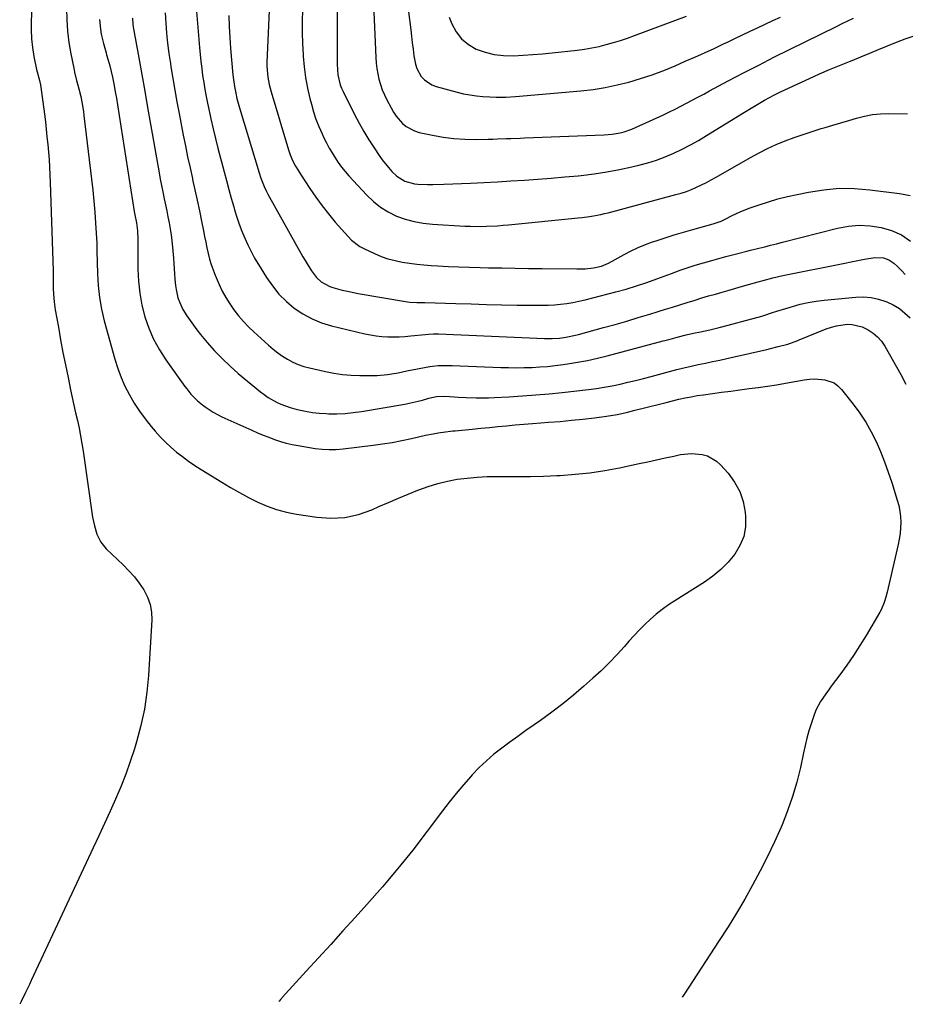
# Model space of a CAD drawing. Units: inches. Extents: x 1867908 to 1873320, y 394942 to 400269.
# Drawn here: x 1869342 to 1869745, y 394958 to 395406 of the extents above; entities that cross this region are included whole.
import ezdxf

# ---------------------------------------------------------------- set-up
doc = ezdxf.new("R2010")
doc.units = ezdxf.units.IN
doc.header["$MEASUREMENT"] = 0
doc.layers.add('7', color=7, linetype='Continuous')
doc.layers.add('8', color=7, linetype='Continuous')

msp = doc.modelspace()

# ---------------------------------------------------------------- linework, layer by layer
at = {"layer": '7', "color": 18}
for points in [[(1869348.46, 395425.52, 1902), (1869347.42, 395405.75, 1902), (1869347.36, 395401.68, 1902), (1869347.51, 395397.63, 1902), (1869347.97, 395393.6, 1902), (1869348.63, 395389.59, 1902), (1869349.85, 395383.62, 1902), (1869350.07, 395382.61, 1902), (1869351.13, 395378.58, 1902), (1869351.56, 395376.55, 1902), (1869351.73, 395375.52, 1902), (1869353.39, 395363.26, 1902), (1869353.83, 395359.82, 1902), (1869354.22, 395356.39, 1902), (1869354.57, 395352.94, 1902), (1869354.89, 395349.5, 1902), (1869355.22, 395346, 1902), (1869355.51, 395342.53, 1902), (1869355.76, 395339.05, 1902), (1869355.94, 395335.57, 1902), (1869356.08, 395332.08, 1902), (1869357.32, 395291.8, 1902), (1869357.36, 395289.51, 1902), (1869357.34, 395287.22, 1902), (1869357.37, 395283.79, 1902), (1869357.51, 395281.29, 1902), (1869357.84, 395277.66, 1902), (1869358.37, 395274.05, 1902), (1869359.76, 395266.17, 1902), (1869360.8, 395260.44, 1902), (1869361.87, 395254.71, 1902), (1869362.99, 395249, 1902), (1869364.15, 395243.29, 1902), (1869365.35, 395237.57, 1902), (1869366.08, 395234.08, 1902), (1869366.84, 395230.6, 1902), (1869367.61, 395227.12, 1902), (1869368.4, 395223.64, 1902), (1869369.16, 395220.16, 1902), (1869369.86, 395216.67, 1902), (1869370.47, 395213.16, 1902), (1869371.02, 395209.64, 1902), (1869375.37, 395179.55, 1902), (1869376.14, 395175.61, 1902), (1869377.29, 395171.78, 1902), (1869379.04, 395168.24, 1902), (1869381.56, 395165.21, 1902), (1869389.34, 395157.81, 1902), (1869391.92, 395155.16, 1902), (1869394.37, 395152.4, 1902), (1869396.6, 395149.47, 1902), (1869398.7, 395146.43, 1902), (1869400.34, 395143.21, 1902), (1869401.55, 395139.87, 1902), (1869402.11, 395136.37, 1902), (1869402.25, 395132.76, 1902), (1869400.77, 395107.48, 1902), (1869400.05, 395099.79, 1902), (1869398.97, 395092.17, 1902), (1869397.35, 395084.64, 1902), (1869395.36, 395077.17, 1902), (1869394.42, 395074.07, 1902), (1869392.53, 395068.25, 1902), (1869390.49, 395062.48, 1902), (1869388.23, 395056.79, 1902), (1869385.82, 395051.16, 1902), (1869383.29, 395045.57, 1902), (1869380.75, 395039.99, 1902), (1869378.18, 395034.42, 1902), (1869375.6, 395028.86, 1902), (1869347.45, 394968.48, 1902), (1869346.6, 394966.67, 1902), (1869344.87, 394963.06, 1902), (1869342.81, 394958.87, 1902), (1869342.16, 394957.61, 1902)], [(1869422.3, 395413.68, 1892), (1869423.98, 395393.64, 1892), (1869424.28, 395390.44, 1892), (1869424.62, 395387.24, 1892), (1869425.02, 395384.04, 1892), (1869425.45, 395380.86, 1892), (1869425.95, 395377.68, 1892), (1869426.48, 395374.5, 1892), (1869427.07, 395371.34, 1892), (1869427.7, 395368.19, 1892), (1869428.26, 395365.53, 1892), (1869429.23, 395361.05, 1892), (1869430.23, 395356.59, 1892), (1869431.3, 395352.14, 1892), (1869432.42, 395347.7, 1892), (1869435.19, 395336.95, 1892), (1869436.25, 395332.95, 1892), (1869437.33, 395328.95, 1892), (1869438.46, 395324.97, 1892), (1869439.62, 395320.99, 1892), (1869440.04, 395319.59, 1892), (1869441.06, 395316.34, 1892), (1869442.15, 395313.12, 1892), (1869443.35, 395309.93, 1892), (1869444.63, 395306.77, 1892), (1869446.02, 395303.67, 1892), (1869447.51, 395300.61, 1892), (1869449.14, 395297.63, 1892), (1869450.87, 395294.7, 1892), (1869454.5, 395288.86, 1892), (1869457.23, 395284.95, 1892), (1869460.21, 395281.28, 1892), (1869463.58, 395277.95, 1892), (1869467.2, 395274.86, 1892), (1869471.15, 395272.22, 1892), (1869475.27, 395269.94, 1892), (1869479.65, 395268.19, 1892), (1869484.19, 395266.8, 1892), (1869499.35, 395263.2, 1892), (1869501.92, 395262.68, 1892), (1869504.5, 395262.26, 1892), (1869507.1, 395261.99, 1892), (1869509.72, 395261.83, 1892), (1869512.34, 395261.8, 1892), (1869514.96, 395261.84, 1892), (1869517.58, 395261.99, 1892), (1869520.2, 395262.2, 1892), (1869526.81, 395262.86, 1892), (1869528.32, 395262.99, 1892), (1869530.57, 395263.11, 1892), (1869532.83, 395263.09, 1892), (1869581.19, 395261.09, 1892), (1869582.32, 395261.05, 1892), (1869584.57, 395261.03, 1892), (1869587.94, 395261.18, 1892), (1869590.87, 395261.58, 1892), (1869595.2, 395262.47, 1892), (1869596.63, 395262.84, 1892), (1869608.02, 395265.98, 1892), (1869613.29, 395267.46, 1892), (1869618.56, 395268.97, 1892), (1869623.8, 395270.53, 1892), (1869629.04, 395272.11, 1892), (1869632.85, 395273.29, 1892), (1869636.17, 395274.32, 1892), (1869639.5, 395275.35, 1892), (1869642.82, 395276.39, 1892), (1869646.15, 395277.44, 1892), (1869649.73, 395278.56, 1892), (1869652.8, 395279.5, 1892), (1869655.89, 395280.41, 1892), (1869658.98, 395281.3, 1892), (1869662.08, 395282.18, 1892), (1869665.17, 395283.06, 1892), (1869668.27, 395283.95, 1892), (1869671.36, 395284.84, 1892), (1869674.05, 395285.62, 1892), (1869678.48, 395286.87, 1892), (1869680.7, 395287.47, 1892), (1869685.15, 395288.63, 1892), (1869689.63, 395289.67, 1892), (1869691.88, 395290.14, 1892), (1869714.81, 395294.72, 1892), (1869717.83, 395295.33, 1892), (1869720.85, 395295.93, 1892), (1869723.87, 395296.53, 1892), (1869726.89, 395297.12, 1892), (1869731.62, 395297.97, 1892), (1869735.55, 395297.76, 1892), (1869738.01, 395296.89, 1892), (1869740.15, 395295.4, 1892), (1869741.89, 395293.81, 1892), (1869743.7, 395292.07, 1892), (1869745.44, 395290.26, 1892)], [(1869455.95, 395413.85, 1888), (1869455.38, 395403.72, 1888), (1869454.76, 395386.8, 1888), (1869454.74, 395385.11, 1888), (1869454.93, 395381.75, 1888), (1869455.13, 395380.07, 1888), (1869455.75, 395376.76, 1888), (1869456.15, 395375.12, 1888), (1869456.6, 395373.49, 1888), (1869464.53, 395347.07, 1888), (1869465.31, 395344.77, 1888), (1869466.53, 395341.88, 1888), (1869467.73, 395339.58, 1888), (1869469.11, 395337.37, 1888), (1869470.06, 395335.92, 1888), (1869474.35, 395329.35, 1888), (1869477.05, 395325.4, 1888), (1869479.86, 395321.53, 1888), (1869482.82, 395317.78, 1888), (1869485.88, 395314.1, 1888), (1869491.66, 395307.47, 1888), (1869493.31, 395305.79, 1888), (1869497.04, 395302.99, 1888), (1869499.11, 395301.86, 1888), (1869503.69, 395299.73, 1888), (1869506.76, 395298.45, 1888), (1869509.87, 395297.35, 1888), (1869513.07, 395296.5, 1888), (1869516.32, 395295.82, 1888), (1869519.62, 395295.32, 1888), (1869522.93, 395294.9, 1888), (1869526.25, 395294.58, 1888), (1869529.57, 395294.33, 1888), (1869532.54, 395294.15, 1888), (1869537.35, 395293.9, 1888), (1869542.17, 395293.68, 1888), (1869546.99, 395293.51, 1888), (1869551.81, 395293.38, 1888), (1869555.67, 395293.3, 1888), (1869561.75, 395293.18, 1888), (1869567.83, 395293.07, 1888), (1869573.91, 395292.97, 1888), (1869580, 395292.89, 1888), (1869595.93, 395292.7, 1888), (1869599.68, 395292.82, 1888), (1869603.4, 395293.29, 1888), (1869607.06, 395294.06, 1888), (1869610.22, 395295.36, 1888), (1869613.26, 395296.95, 1888), (1869617.46, 395299.31, 1888), (1869620.6, 395300.96, 1888), (1869623.79, 395302.49, 1888), (1869627.06, 395303.83, 1888), (1869630.39, 395305.06, 1888), (1869631.93, 395305.58, 1888), (1869636.08, 395306.94, 1888), (1869640.24, 395308.24, 1888), (1869644.43, 395309.48, 1888), (1869648.63, 395310.66, 1888), (1869657.99, 395313.2, 1888), (1869661.57, 395314.55, 1888), (1869663.64, 395315.56, 1888), (1869666.36, 395316.97, 1888), (1869670.51, 395318.92, 1888), (1869674.79, 395320.57, 1888), (1869678.91, 395321.98, 1888), (1869683.16, 395323.35, 1888), (1869687.44, 395324.61, 1888), (1869691.77, 395325.7, 1888), (1869696.13, 395326.69, 1888), (1869701.31, 395327.76, 1888), (1869708.29, 395328.84, 1888), (1869715.29, 395329.46, 1888), (1869722.32, 395329.38, 1888), (1869729.36, 395328.84, 1888), (1869742.75, 395327.14, 1888), (1869747.61, 395326.13, 1888)], [(1869486.69, 395414.69, 1884), (1869486.67, 395386.02, 1884), (1869487.03, 395381.25, 1884), (1869488.14, 395376.59, 1884), (1869488.72, 395375.11, 1884), (1869489.38, 395373.65, 1884), (1869494.67, 395363.03, 1884), (1869496.71, 395359.14, 1884), (1869498.84, 395355.3, 1884), (1869501.12, 395351.54, 1884), (1869503.5, 395347.84, 1884), (1869505.81, 395344.39, 1884), (1869507.15, 395342.5, 1884), (1869510.05, 395338.89, 1884), (1869511.6, 395337.17, 1884), (1869513.82, 395334.98, 1884), (1869517.61, 395332.66, 1884), (1869521.93, 395331.52, 1884), (1869523.43, 395331.38, 1884), (1869527.83, 395331.22, 1884), (1869530.31, 395331.18, 1884), (1869535.26, 395331.3, 1884), (1869547.44, 395331.84, 1884), (1869553.58, 395332.14, 1884), (1869559.71, 395332.46, 1884), (1869565.84, 395332.82, 1884), (1869571.97, 395333.2, 1884), (1869578.1, 395333.63, 1884), (1869584.22, 395334.11, 1884), (1869590.34, 395334.64, 1884), (1869596.45, 395335.22, 1884), (1869597.87, 395335.36, 1884), (1869603.68, 395336.06, 1884), (1869609.47, 395336.91, 1884), (1869615.22, 395337.99, 1884), (1869620.94, 395339.23, 1884), (1869624.12, 395339.98, 1884), (1869628.19, 395341.08, 1884), (1869632.21, 395342.33, 1884), (1869636.14, 395343.83, 1884), (1869640.02, 395345.48, 1884), (1869643.82, 395347.32, 1884), (1869647.57, 395349.25, 1884), (1869651.25, 395351.32, 1884), (1869654.88, 395353.48, 1884), (1869672.24, 395364.22, 1884), (1869674.48, 395365.59, 1884), (1869676.74, 395366.95, 1884), (1869679.01, 395368.27, 1884), (1869681.29, 395369.58, 1884), (1869683.59, 395370.85, 1884), (1869685.91, 395372.08, 1884), (1869688.26, 395373.25, 1884), (1869690.64, 395374.38, 1884), (1869701.78, 395379.53, 1884), (1869706.31, 395381.58, 1884), (1869710.85, 395383.56, 1884), (1869715.44, 395385.47, 1884), (1869720.05, 395387.32, 1884), (1869721.2, 395387.76, 1884), (1869725.24, 395389.36, 1884), (1869729.28, 395390.99, 1884), (1869733.3, 395392.65, 1884), (1869737.39, 395394.36, 1884), (1869741.38, 395395.99, 1884), (1869745.39, 395397.56, 1884), (1869749.44, 395399.01, 1884)], [(1869393.48, 395407.03, 1896), (1869393.74, 395404.09, 1896), (1869393.88, 395403.11, 1896), (1869394.04, 395402.14, 1896), (1869396.38, 395388.94, 1896), (1869397.73, 395381.36, 1896), (1869399.07, 395373.79, 1896), (1869400.41, 395366.22, 1896), (1869401.75, 395358.64, 1896), (1869405.66, 395336.5, 1896), (1869406.18, 395333.61, 1896), (1869406.73, 395330.72, 1896), (1869407.31, 395327.84, 1896), (1869407.97, 395324.67, 1896), (1869408.54, 395321.94, 1896), (1869409.1, 395319.2, 1896), (1869409.64, 395316.46, 1896), (1869410.17, 395313.72, 1896), (1869410.65, 395310.98, 1896), (1869411.08, 395308.22, 1896), (1869411.42, 395305.46, 1896), (1869411.71, 395302.68, 1896), (1869412.16, 395297.67, 1896), (1869412.37, 395295.27, 1896), (1869412.72, 395290.48, 1896), (1869412.87, 395288.08, 1896), (1869413.1, 395285.22, 1896), (1869413.36, 395283.33, 1896), (1869414.23, 395279.59, 1896), (1869414.85, 395277.77, 1896), (1869416.45, 395274.31, 1896), (1869418.22, 395271.41, 1896), (1869419.71, 395269.21, 1896), (1869421.25, 395267.03, 1896), (1869422.87, 395264.92, 1896), (1869424.54, 395262.84, 1896), (1869427.55, 395259.22, 1896), (1869430.87, 395255.47, 1896), (1869434.31, 395251.84, 1896), (1869437.95, 395248.4, 1896), (1869441.71, 395245.1, 1896), (1869451.74, 395236.79, 1896), (1869453.49, 395235.45, 1896), (1869455.29, 395234.2, 1896), (1869459.13, 395232.06, 1896), (1869461.14, 395231.16, 1896), (1869465.27, 395229.65, 1896), (1869467.39, 395229.03, 1896), (1869469.25, 395228.54, 1896), (1869472.33, 395227.85, 1896), (1869475.43, 395227.3, 1896), (1869478.56, 395226.97, 1896), (1869481.72, 395226.78, 1896), (1869482.88, 395226.75, 1896), (1869486.62, 395226.75, 1896), (1869490.35, 395226.91, 1896), (1869494.07, 395227.28, 1896), (1869497.77, 395227.79, 1896), (1869517.5, 395231.1, 1896), (1869519.55, 395231.48, 1896), (1869523.59, 395232.42, 1896), (1869525.6, 395232.98, 1896), (1869528.4, 395233.8, 1896), (1869532.02, 395234.54, 1896), (1869535.7, 395234.74, 1896), (1869539.93, 395234.43, 1896), (1869541.76, 395234.3, 1896), (1869545.41, 395234.1, 1896), (1869550.04, 395233.94, 1896), (1869552.8, 395233.91, 1896), (1869555.56, 395233.97, 1896), (1869558.32, 395234.08, 1896), (1869564.97, 395234.45, 1896), (1869571.05, 395234.83, 1896), (1869577.12, 395235.29, 1896), (1869583.19, 395235.84, 1896), (1869589.25, 395236.47, 1896), (1869601.16, 395237.8, 1896), (1869604.78, 395238.27, 1896), (1869608.38, 395238.82, 1896), (1869611.96, 395239.49, 1896), (1869615.53, 395240.25, 1896), (1869619.08, 395241.09, 1896), (1869622.63, 395241.95, 1896), (1869626.16, 395242.84, 1896), (1869629.7, 395243.75, 1896), (1869641.42, 395246.84, 1896), (1869644.65, 395247.66, 1896), (1869647.9, 395248.43, 1896), (1869651.16, 395249.15, 1896), (1869654.43, 395249.82, 1896), (1869657.7, 395250.48, 1896), (1869660.97, 395251.16, 1896), (1869664.23, 395251.87, 1896), (1869667.49, 395252.6, 1896), (1869682.38, 395256.03, 1896), (1869684.12, 395256.44, 1896), (1869687.58, 395257.31, 1896), (1869691.97, 395258.5, 1896), (1869696.44, 395260.06, 1896), (1869697.18, 395260.35, 1896), (1869709.47, 395265.37, 1896), (1869711.76, 395266.18, 1896), (1869714.1, 395266.82, 1896), (1869718.9, 395267.49, 1896), (1869721.3, 395267.41, 1896), (1869725.87, 395266.34, 1896), (1869728.58, 395265.04, 1896), (1869730.8, 395263.52, 1896), (1869732.83, 395261.79, 1896), (1869734.55, 395259.76, 1896), (1869736.06, 395257.53, 1896), (1869743.37, 395244.57, 1896), (1869745.71, 395240.16, 1896)], [(1869408.44, 395409.41, 1894), (1869408.67, 395404.78, 1894), (1869409.05, 395400.17, 1894), (1869409.52, 395395.56, 1894), (1869410.11, 395390.97, 1894), (1869410.78, 395386.39, 1894), (1869411.02, 395384.84, 1894), (1869411.9, 395379.49, 1894), (1869412.81, 395374.15, 1894), (1869413.78, 395368.82, 1894), (1869414.77, 395363.5, 1894), (1869416.64, 395353.75, 1894), (1869417.62, 395348.78, 1894), (1869418.63, 395343.81, 1894), (1869419.71, 395338.86, 1894), (1869420.81, 395333.91, 1894), (1869420.9, 395333.54, 1894), (1869421.97, 395328.78, 1894), (1869423, 395324.02, 1894), (1869423.99, 395319.24, 1894), (1869424.95, 395314.46, 1894), (1869425.82, 395310.03, 1894), (1869426.34, 395307.46, 1894), (1869426.86, 395304.89, 1894), (1869427.41, 395302.33, 1894), (1869427.97, 395299.77, 1894), (1869428.61, 395297.24, 1894), (1869429.35, 395294.74, 1894), (1869430.22, 395292.28, 1894), (1869431.18, 395289.85, 1894), (1869432.98, 395285.7, 1894), (1869434.42, 395282.64, 1894), (1869436, 395279.66, 1894), (1869437.79, 395276.8, 1894), (1869439.72, 395274.02, 1894), (1869441.82, 395271.37, 1894), (1869444.01, 395268.8, 1894), (1869446.35, 395266.36, 1894), (1869448.79, 395264.01, 1894), (1869455.47, 395257.92, 1894), (1869457.53, 395256.16, 1894), (1869459.66, 395254.5, 1894), (1869461.89, 395252.97, 1894), (1869464.18, 395251.53, 1894), (1869466.58, 395250.28, 1894), (1869469.03, 395249.19, 1894), (1869471.58, 395248.33, 1894), (1869474.18, 395247.62, 1894), (1869481.34, 395246.02, 1894), (1869485.22, 395245.28, 1894), (1869489.12, 395244.69, 1894), (1869493.04, 395244.35, 1894), (1869496.98, 395244.16, 1894), (1869500.08, 395244.1, 1894), (1869504.88, 395244.2, 1894), (1869509.67, 395244.66, 1894), (1869514.43, 395245.35, 1894), (1869516.4, 395245.8, 1894), (1869518.38, 395246.22, 1894), (1869528.96, 395248.22, 1894), (1869530.21, 395248.43, 1894), (1869532.72, 395248.69, 1894), (1869536.51, 395248.76, 1894), (1869537.77, 395248.74, 1894), (1869539.04, 395248.7, 1894), (1869561.26, 395247.86, 1894), (1869564.8, 395247.77, 1894), (1869568.35, 395247.72, 1894), (1869571.9, 395247.76, 1894), (1869575.45, 395247.85, 1894), (1869578.99, 395248.04, 1894), (1869582.53, 395248.31, 1894), (1869586.05, 395248.69, 1894), (1869589.57, 395249.15, 1894), (1869591.67, 395249.46, 1894), (1869596.22, 395250.22, 1894), (1869600.74, 395251.07, 1894), (1869605.24, 395252.07, 1894), (1869609.72, 395253.18, 1894), (1869635.25, 395259.92, 1894), (1869637.35, 395260.47, 1894), (1869641.54, 395261.56, 1894), (1869645.67, 395262.62, 1894), (1869648.94, 395263.38, 1894), (1869652.23, 395264.05, 1894), (1869656.43, 395264.99, 1894), (1869660.62, 395265.98, 1894), (1869664.79, 395267.05, 1894), (1869674.9, 395269.76, 1894), (1869678.97, 395270.9, 1894), (1869680.98, 395271.52, 1894), (1869685, 395272.8, 1894), (1869687.01, 395273.45, 1894), (1869691.03, 395274.72, 1894), (1869694.05, 395275.67, 1894), (1869697.6, 395276.66, 1894), (1869701.18, 395277.5, 1894), (1869704.8, 395278.11, 1894), (1869708.45, 395278.56, 1894), (1869722.91, 395279.89, 1894), (1869726.41, 395279.96, 1894), (1869729.86, 395279.7, 1894), (1869733.25, 395278.96, 1894), (1869736.58, 395277.9, 1894), (1869737.05, 395277.71, 1894), (1869739.98, 395276.29, 1894), (1869742.75, 395274.64, 1894), (1869745.27, 395272.63, 1894), (1869747.63, 395270.38, 1894)], [(1869470.96, 395410.84, 1886), (1869470.79, 395405.69, 1886), (1869470.76, 395400.53, 1886), (1869470.91, 395395.38, 1886), (1869471.19, 395390.23, 1886), (1869471.23, 395389.75, 1886), (1869471.71, 395384.86, 1886), (1869472.36, 395379.99, 1886), (1869473.26, 395375.17, 1886), (1869474.33, 395370.37, 1886), (1869474.96, 395367.84, 1886), (1869475.94, 395364.36, 1886), (1869477.06, 395360.93, 1886), (1869478.37, 395357.58, 1886), (1869479.82, 395354.27, 1886), (1869480.68, 395352.45, 1886), (1869481.85, 395350.12, 1886), (1869483.07, 395347.81, 1886), (1869484.38, 395345.56, 1886), (1869485.75, 395343.33, 1886), (1869487.22, 395341.18, 1886), (1869488.75, 395339.07, 1886), (1869490.4, 395337.05, 1886), (1869492.11, 395335.09, 1886), (1869500.21, 395326.29, 1886), (1869503.24, 395323.41, 1886), (1869506.47, 395320.82, 1886), (1869510.02, 395318.68, 1886), (1869513.78, 395316.84, 1886), (1869517.75, 395315.44, 1886), (1869521.78, 395314.31, 1886), (1869525.9, 395313.59, 1886), (1869530.08, 395313.13, 1886), (1869544.82, 395312.26, 1886), (1869547.31, 395312.15, 1886), (1869552.29, 395312.1, 1886), (1869554.78, 395312.17, 1886), (1869559.76, 395312.44, 1886), (1869562.24, 395312.64, 1886), (1869564.73, 395312.86, 1886), (1869596.53, 395315.96, 1886), (1869598.26, 395316.14, 1886), (1869601.7, 395316.6, 1886), (1869603.41, 395316.87, 1886), (1869606.82, 395317.53, 1886), (1869608.51, 395317.92, 1886), (1869610.19, 395318.35, 1886), (1869640.95, 395326.58, 1886), (1869643.36, 395327.29, 1886), (1869645.73, 395328.07, 1886), (1869648.07, 395328.97, 1886), (1869650.38, 395329.95, 1886), (1869652.65, 395331.01, 1886), (1869654.9, 395332.12, 1886), (1869657.11, 395333.3, 1886), (1869659.31, 395334.52, 1886), (1869675.01, 395343.55, 1886), (1869678.83, 395345.63, 1886), (1869682.71, 395347.59, 1886), (1869686.67, 395349.37, 1886), (1869690.69, 395351.03, 1886), (1869694.77, 395352.55, 1886), (1869698.87, 395354.01, 1886), (1869703, 395355.37, 1886), (1869707.16, 395356.66, 1886), (1869708.92, 395357.19, 1886), (1869712.5, 395358.26, 1886), (1869716.08, 395359.33, 1886), (1869719.66, 395360.4, 1886), (1869723.24, 395361.47, 1886), (1869726.84, 395362.37, 1886), (1869730.47, 395363.05, 1886), (1869734.15, 395363.38, 1886), (1869737.86, 395363.5, 1886), (1869746.43, 395363.37, 1886)], [(1869503.48, 395409.82, 1882), (1869504.29, 395389.06, 1882), (1869504.47, 395386.56, 1882), (1869504.75, 395384.07, 1882), (1869505.2, 395381.61, 1882), (1869505.75, 395379.16, 1882), (1869506.46, 395376.75, 1882), (1869507.27, 395374.38, 1882), (1869508.25, 395372.08, 1882), (1869509.32, 395369.81, 1882), (1869511.24, 395366.09, 1882), (1869512.35, 395364.17, 1882), (1869513.58, 395362.33, 1882), (1869516.49, 395359, 1882), (1869518.18, 395357.61, 1882), (1869521.97, 395355.59, 1882), (1869524.07, 395354.95, 1882), (1869530.17, 395353.67, 1882), (1869535.03, 395352.81, 1882), (1869539.91, 395352.18, 1882), (1869544.83, 395351.87, 1882), (1869549.76, 395351.78, 1882), (1869555.52, 395351.87, 1882), (1869557.59, 395351.92, 1882), (1869559.66, 395351.97, 1882), (1869563.81, 395352.11, 1882), (1869565.88, 395352.2, 1882), (1869570.03, 395352.37, 1882), (1869572.1, 395352.45, 1882), (1869608.29, 395353.86, 1882), (1869610.14, 395353.98, 1882), (1869611.98, 395354.17, 1882), (1869615.62, 395354.81, 1882), (1869617.42, 395355.27, 1882), (1869620.92, 395356.44, 1882), (1869622.62, 395357.16, 1882), (1869635.33, 395363.01, 1882), (1869637.99, 395364.26, 1882), (1869640.63, 395365.55, 1882), (1869643.25, 395366.89, 1882), (1869645.85, 395368.26, 1882), (1869648.44, 395369.66, 1882), (1869651.03, 395371.05, 1882), (1869653.62, 395372.44, 1882), (1869656.21, 395373.82, 1882), (1869664.82, 395378.4, 1882), (1869671.74, 395382.04, 1882), (1869678.67, 395385.63, 1882), (1869685.64, 395389.16, 1882), (1869692.63, 395392.65, 1882), (1869714.13, 395403.26, 1882), (1869716.68, 395404.51, 1882), (1869719.24, 395405.74, 1882), (1869721.8, 395406.96, 1882)], [(1869537.7, 395407.5, 1878), (1869538.89, 395404.44, 1878), (1869540.87, 395400.76, 1878), (1869543.31, 395397.53, 1878), (1869546.46, 395394.98, 1878), (1869550.07, 395392.87, 1878), (1869554.14, 395391.45, 1878), (1869558.28, 395390.41, 1878), (1869562.52, 395389.93, 1878), (1869566.96, 395389.83, 1878), (1869571.38, 395390.07, 1878), (1869575.81, 395390.37, 1878), (1869580.22, 395390.75, 1878), (1869584.63, 395391.18, 1878), (1869595.97, 395392.42, 1878), (1869599.32, 395392.87, 1878), (1869602.66, 395393.42, 1878), (1869605.96, 395394.13, 1878), (1869609.24, 395394.94, 1878), (1869612.5, 395395.88, 1878), (1869615.73, 395396.87, 1878), (1869618.94, 395397.96, 1878), (1869622.13, 395399.1, 1878), (1869645.83, 395407.95, 1878)], [(1869378.45, 395406.32, 1898), (1869378.91, 395401.95, 1898), (1869379.3, 395399.78, 1898), (1869380.28, 395395.47, 1898), (1869381.47, 395391.22, 1898), (1869381.73, 395390.35, 1898), (1869382.47, 395387.79, 1898), (1869383.16, 395385.22, 1898), (1869383.78, 395382.64, 1898), (1869384.36, 395380.04, 1898), (1869384.52, 395379.29, 1898), (1869385.11, 395376.37, 1898), (1869385.67, 395373.44, 1898), (1869386.19, 395370.5, 1898), (1869386.67, 395367.56, 1898), (1869394.34, 395318.88, 1898), (1869394.6, 395317.38, 1898), (1869395.31, 395313.68, 1898), (1869395.77, 395310.14, 1898), (1869395.89, 395305.91, 1898), (1869395.96, 395292.61, 1898), (1869396.23, 395287.11, 1898), (1869396.8, 395281.66, 1898), (1869397.82, 395276.27, 1898), (1869399.15, 395270.93, 1898), (1869400.97, 395265.74, 1898), (1869403.11, 395260.72, 1898), (1869405.75, 395255.93, 1898), (1869408.71, 395251.31, 1898), (1869417.36, 395239.19, 1898), (1869418.24, 395238.01, 1898), (1869420.09, 395235.73, 1898), (1869423.16, 395232.57, 1898), (1869425.44, 395230.73, 1898), (1869426.63, 395229.85, 1898), (1869430.32, 395227.43, 1898), (1869434.24, 395225.4, 1898), (1869447.83, 395219.22, 1898), (1869450.39, 395218.09, 1898), (1869452.98, 395217.01, 1898), (1869455.59, 395215.99, 1898), (1869458.21, 395215.01, 1898), (1869460.87, 395214.14, 1898), (1869463.56, 395213.37, 1898), (1869466.28, 395212.75, 1898), (1869469.03, 395212.22, 1898), (1869476.75, 395210.97, 1898), (1869479.93, 395210.59, 1898), (1869483.12, 395210.39, 1898), (1869486.32, 395210.46, 1898), (1869489.52, 395210.71, 1898), (1869503.04, 395212.36, 1898), (1869507.44, 395212.97, 1898), (1869511.83, 395213.67, 1898), (1869516.2, 395214.51, 1898), (1869520.55, 395215.43, 1898), (1869526.96, 395216.9, 1898), (1869530.37, 395217.63, 1898), (1869532.7, 395218.06, 1898), (1869536.03, 395218.52, 1898), (1869538.26, 395218.76, 1898), (1869539.38, 395218.87, 1898), (1869540.5, 395218.98, 1898), (1869548.2, 395219.75, 1898), (1869552.12, 395220.14, 1898), (1869556.03, 395220.52, 1898), (1869559.94, 395220.9, 1898), (1869563.85, 395221.27, 1898), (1869567.77, 395221.62, 1898), (1869571.68, 395221.96, 1898), (1869575.6, 395222.28, 1898), (1869579.52, 395222.58, 1898), (1869583.03, 395222.84, 1898), (1869588.24, 395223.27, 1898), (1869593.45, 395223.74, 1898), (1869598.66, 395224.3, 1898), (1869603.86, 395224.91, 1898), (1869609.3, 395225.58, 1898), (1869614.22, 395226.36, 1898), (1869619.07, 395227.46, 1898), (1869621.68, 395228.15, 1898), (1869625.4, 395229.11, 1898), (1869629.12, 395230.06, 1898), (1869632.84, 395230.99, 1898), (1869636.57, 395231.9, 1898), (1869642.38, 395233.31, 1898), (1869645.15, 395233.93, 1898), (1869647.93, 395234.5, 1898), (1869650.73, 395234.98, 1898), (1869653.54, 395235.4, 1898), (1869661.75, 395236.5, 1898), (1869665.92, 395237.06, 1898), (1869670.1, 395237.62, 1898), (1869674.28, 395238.18, 1898), (1869678.46, 395238.74, 1898), (1869682.63, 395239.34, 1898), (1869686.8, 395239.96, 1898), (1869690.96, 395240.65, 1898), (1869695.11, 395241.36, 1898), (1869699.46, 395242.14, 1898), (1869701.79, 395242.44, 1898), (1869704.12, 395242.58, 1898), (1869708.79, 395242.26, 1898), (1869713.02, 395240.77, 1898), (1869714.79, 395239.44, 1898), (1869716.4, 395237.83, 1898), (1869721.75, 395231.05, 1898), (1869724.7, 395227.02, 1898), (1869727.45, 395222.86, 1898), (1869729.89, 395218.53, 1898), (1869732.14, 395214.06, 1898), (1869734.14, 395209.47, 1898), (1869736.02, 395204.84, 1898), (1869737.71, 395200.13, 1898), (1869739.29, 395195.38, 1898), (1869741.8, 395187.33, 1898), (1869742.45, 395184.85, 1898), (1869742.95, 395182.35, 1898), (1869743.22, 395179.81, 1898), (1869743.33, 395177.26, 1898), (1869743.25, 395174.69, 1898), (1869743.05, 395172.14, 1898), (1869742.68, 395169.6, 1898), (1869742.19, 395167.08, 1898), (1869737.24, 395145.48, 1898), (1869736.62, 395143.09, 1898), (1869735.87, 395140.74, 1898), (1869734.4, 395137.36, 1898), (1869733.81, 395136.28, 1898), (1869727.59, 395125.71, 1898), (1869724.78, 395121.11, 1898), (1869721.87, 395116.58, 1898), (1869718.8, 395112.15, 1898), (1869715.64, 395107.78, 1898), (1869711.7, 395102.54, 1898), (1869710.45, 395100.83, 1898), (1869709.22, 395099.11, 1898), (1869706.86, 395095.6, 1898), (1869704.83, 395091.92, 1898), (1869704.02, 395089.99, 1898), (1869702.53, 395085.46, 1898), (1869701.56, 395082.16, 1898), (1869700.64, 395078.84, 1898), (1869699.82, 395075.5, 1898), (1869699.06, 395072.14, 1898), (1869697.64, 395065.47, 1898), (1869696.02, 395058.82, 1898), (1869694.14, 395052.26, 1898), (1869691.86, 395045.82, 1898), (1869689.33, 395039.47, 1898), (1869688.85, 395038.36, 1898), (1869685.83, 395031.64, 1898), (1869682.68, 395024.98, 1898), (1869679.36, 395018.41, 1898), (1869675.91, 395011.9, 1898), (1869672.29, 395005.48, 1898), (1869668.58, 394999.12, 1898), (1869664.71, 394992.85, 1898), (1869660.75, 394986.64, 1898), (1869644.6, 394961.99, 1898), (1869643.77, 394960.81, 1898)]]:
    msp.add_polyline3d(points, dxfattribs=at)
at = {"layer": '8', "color": 18}
for points in [[(1869363.43, 395411.46, 1900), (1869363.56, 395406.24, 1900), (1869363.91, 395401.04, 1900), (1869364.57, 395395.87, 1900), (1869365.44, 395390.72, 1900), (1869366.75, 395384.21, 1900), (1869367.15, 395382.34, 1900), (1869368.05, 395378.62, 1900), (1869368.65, 395376.47, 1900), (1869369.12, 395374.77, 1900), (1869369.94, 395371.36, 1900), (1869370.61, 395367.9, 1900), (1869371.16, 395364.43, 1900), (1869371.39, 395362.69, 1900), (1869374.89, 395333.59, 1900), (1869375.45, 395328.59, 1900), (1869375.95, 395323.59, 1900), (1869376.36, 395318.58, 1900), (1869376.7, 395313.57, 1900), (1869377.26, 395304.45, 1900), (1869377.29, 395303.53, 1900), (1869377.26, 395301.24, 1900), (1869377.27, 395300.78, 1900), (1869377.51, 395290.69, 1900), (1869377.84, 395285.22, 1900), (1869378.44, 395279.78, 1900), (1869379.43, 395274.41, 1900), (1869380.69, 395269.07, 1900), (1869385.49, 395251.54, 1900), (1869386.8, 395247.35, 1900), (1869388.31, 395243.24, 1900), (1869390.1, 395239.25, 1900), (1869392.09, 395235.34, 1900), (1869394.33, 395231.56, 1900), (1869396.72, 395227.88, 1900), (1869399.33, 395224.35, 1900), (1869402.08, 395220.93, 1900), (1869403.9, 395218.78, 1900), (1869406.18, 395216.25, 1900), (1869408.55, 395213.81, 1900), (1869411.04, 395211.5, 1900), (1869413.63, 395209.28, 1900), (1869416.31, 395207.18, 1900), (1869419.05, 395205.15, 1900), (1869421.86, 395203.22, 1900), (1869424.72, 395201.37, 1900), (1869434.13, 395195.53, 1900), (1869438.15, 395193.12, 1900), (1869442.21, 395190.8, 1900), (1869446.34, 395188.59, 1900), (1869450.52, 395186.48, 1900), (1869454.79, 395184.63, 1900), (1869459.15, 395183.05, 1900), (1869463.64, 395181.88, 1900), (1869468.21, 395180.98, 1900), (1869477.41, 395179.61, 1900), (1869483.85, 395179.21, 1900), (1869490.19, 395179.51, 1900), (1869496.39, 395180.88, 1900), (1869502.49, 395182.96, 1900), (1869505.74, 395184.39, 1900), (1869510.15, 395186.3, 1900), (1869514.58, 395188.19, 1900), (1869519.02, 395190.05, 1900), (1869523.47, 395191.88, 1900), (1869523.92, 395192.06, 1900), (1869528.2, 395193.62, 1900), (1869532.53, 395194.98, 1900), (1869536.94, 395196.02, 1900), (1869541.41, 395196.85, 1900), (1869545.93, 395197.42, 1900), (1869550.46, 395197.85, 1900), (1869555.01, 395198.06, 1900), (1869559.57, 395198.13, 1900), (1869562.56, 395198.11, 1900), (1869568.63, 395198.11, 1900), (1869574.69, 395198.18, 1900), (1869580.75, 395198.35, 1900), (1869586.8, 395198.59, 1900), (1869588.3, 395198.66, 1900), (1869595.09, 395199.15, 1900), (1869601.85, 395199.85, 1900), (1869608.56, 395200.88, 1900), (1869615.25, 395202.13, 1900), (1869624.23, 395204.03, 1900), (1869628.19, 395204.87, 1900), (1869632.16, 395205.72, 1900), (1869636.12, 395206.58, 1900), (1869640.08, 395207.44, 1900), (1869643.07, 395208.09, 1900), (1869648.01, 395208.66, 1900), (1869652.97, 395208.22, 1900), (1869655.32, 395207.51, 1900), (1869659.48, 395205.15, 1900), (1869661.29, 395203.49, 1900), (1869664.74, 395199.64, 1900), (1869667.68, 395195.62, 1900), (1869670.05, 395191.35, 1900), (1869671.56, 395186.72, 1900), (1869672.51, 395181.83, 1900), (1869672.7, 395179.78, 1900), (1869672.6, 395175.19, 1900), (1869671.86, 395170.78, 1900), (1869670.15, 395166.64, 1900), (1869667.81, 395162.69, 1900), (1869664.74, 395159.09, 1900), (1869661.44, 395155.74, 1900), (1869657.81, 395152.75, 1900), (1869653.95, 395150.02, 1900), (1869640.47, 395141.52, 1900), (1869637.56, 395139.58, 1900), (1869634.73, 395137.55, 1900), (1869632.01, 395135.37, 1900), (1869629.36, 395133.09, 1900), (1869626.81, 395130.7, 1900), (1869624.33, 395128.24, 1900), (1869621.93, 395125.7, 1900), (1869619.6, 395123.1, 1900), (1869617.5, 395120.67, 1900), (1869614.09, 395116.88, 1900), (1869610.59, 395113.19, 1900), (1869606.94, 395109.64, 1900), (1869603.2, 395106.19, 1900), (1869599.09, 395102.54, 1900), (1869594.3, 395098.45, 1900), (1869589.43, 395094.47, 1900), (1869584.41, 395090.67, 1900), (1869579.31, 395086.98, 1900), (1869576.42, 395084.97, 1900), (1869572.7, 395082.36, 1900), (1869569, 395079.72, 1900), (1869565.32, 395077.06, 1900), (1869561.66, 395074.37, 1900), (1869558.1, 395071.56, 1900), (1869554.66, 395068.63, 1900), (1869551.41, 395065.49, 1900), (1869548.27, 395062.22, 1900), (1869547.55, 395061.42, 1900), (1869544.2, 395057.61, 1900), (1869540.92, 395053.73, 1900), (1869537.75, 395049.76, 1900), (1869534.65, 395045.74, 1900), (1869527.75, 395036.49, 1900), (1869521.14, 395027.89, 1900), (1869514.36, 395019.43, 1900), (1869507.35, 395011.16, 1900), (1869500.18, 395003.02, 1900), (1869494.9, 394997.2, 1900), (1869489.34, 394991.07, 1900), (1869483.77, 394984.94, 1900), (1869478.21, 394978.82, 1900), (1869472.64, 394972.7, 1900), (1869461.73, 394960.72, 1900), (1869461.5, 394960.45, 1900), (1869460.97, 394959.77, 1900), (1869460.48, 394959.17, 1900), (1869460.21, 394958.86, 1900)], [(1869437.42, 395408.27, 1890), (1869437.53, 395403.22, 1890), (1869437.8, 395398.17, 1890), (1869438.18, 395393.13, 1890), (1869439.26, 395381.19, 1890), (1869439.47, 395379.07, 1890), (1869439.9, 395375.9, 1890), (1869440.51, 395372.76, 1890), (1869441.06, 395370.44, 1890), (1869442.25, 395366.09, 1890), (1869451.17, 395336.52, 1890), (1869451.98, 395334.02, 1890), (1869453.42, 395330.36, 1890), (1869454.55, 395327.99, 1890), (1869455.16, 395326.84, 1890), (1869471.15, 395298.23, 1890), (1869472.08, 395296.6, 1890), (1869473.03, 395294.99, 1890), (1869475.01, 395291.82, 1890), (1869477.24, 395288.85, 1890), (1869479.45, 395286.84, 1890), (1869483.36, 395284.68, 1890), (1869484.78, 395284.21, 1890), (1869489.05, 395283.09, 1890), (1869491.46, 395282.52, 1890), (1869496.32, 395281.57, 1890), (1869518.79, 395277.73, 1890), (1869519.84, 395277.58, 1890), (1869523.03, 395277.4, 1890), (1869525.91, 395277.45, 1890), (1869526.41, 395277.46, 1890), (1869526.66, 395277.45, 1890), (1869540.7, 395276.98, 1890), (1869547.72, 395276.77, 1890), (1869554.73, 395276.57, 1890), (1869561.75, 395276.42, 1890), (1869568.76, 395276.28, 1890), (1869577.12, 395276.14, 1890), (1869579.95, 395276.15, 1890), (1869582.79, 395276.22, 1890), (1869585.62, 395276.38, 1890), (1869588.45, 395276.62, 1890), (1869591.26, 395276.97, 1890), (1869594.06, 395277.4, 1890), (1869596.84, 395277.97, 1890), (1869599.6, 395278.62, 1890), (1869613.56, 395282.25, 1890), (1869618.31, 395283.57, 1890), (1869623.04, 395284.97, 1890), (1869627.71, 395286.52, 1890), (1869632.36, 395288.15, 1890), (1869638.92, 395290.57, 1890), (1869642.96, 395292.09, 1890), (1869647.01, 395293.57, 1890), (1869648.38, 395294.01, 1890), (1869649.75, 395294.42, 1890), (1869657.39, 395296.57, 1890), (1869661.63, 395297.75, 1890), (1869663.75, 395298.32, 1890), (1869668.53, 395299.6, 1890), (1869673.35, 395300.82, 1890), (1869674.96, 395301.22, 1890), (1869678.72, 395302.15, 1890), (1869681.41, 395302.82, 1890), (1869684.09, 395303.5, 1890), (1869686.77, 395304.17, 1890), (1869689.46, 395304.85, 1890), (1869714.58, 395311.25, 1890), (1869719.53, 395312.15, 1890), (1869724.5, 395312.6, 1890), (1869729.47, 395312.35, 1890), (1869734.46, 395311.65, 1890), (1869739.22, 395310.17, 1890), (1869743.7, 395308.19, 1890), (1869747.76, 395305.44, 1890)], [(1869519.26, 395409.91, 1880), (1869520.2, 395401.75, 1880), (1869520.56, 395398.77, 1880), (1869520.92, 395395.79, 1880), (1869521.29, 395392.81, 1880), (1869521.68, 395389.83, 1880), (1869522.34, 395386.08, 1880), (1869522.98, 395384.08, 1880), (1869525.04, 395380.41, 1880), (1869526.45, 395378.86, 1880), (1869529.81, 395376.57, 1880), (1869531.77, 395375.82, 1880), (1869541.34, 395373.27, 1880), (1869544.26, 395372.59, 1880), (1869547.19, 395372.02, 1880), (1869550.15, 395371.64, 1880), (1869553.13, 395371.37, 1880), (1869556.21, 395371.18, 1880), (1869559.12, 395371.06, 1880), (1869563.5, 395371.05, 1880), (1869567.87, 395371.29, 1880), (1869597.69, 395373.92, 1880), (1869603.23, 395374.56, 1880), (1869608.72, 395375.4, 1880), (1869614.16, 395376.55, 1880), (1869619.57, 395377.89, 1880), (1869624.91, 395379.5, 1880), (1869630.2, 395381.24, 1880), (1869635.41, 395383.21, 1880), (1869640.57, 395385.32, 1880), (1869645.23, 395387.33, 1880), (1869649.62, 395389.26, 1880), (1869653.99, 395391.22, 1880), (1869658.33, 395393.23, 1880), (1869662.67, 395395.28, 1880), (1869664.44, 395396.13, 1880), (1869667.87, 395397.78, 1880), (1869671.31, 395399.42, 1880), (1869674.76, 395401.04, 1880), (1869678.2, 395402.66, 1880), (1869681.66, 395404.27, 1880), (1869685.12, 395405.86, 1880), (1869688.59, 395407.43, 1880)]]:
    msp.add_polyline3d(points, dxfattribs=at)

doc.saveas('drawing.dxf')
